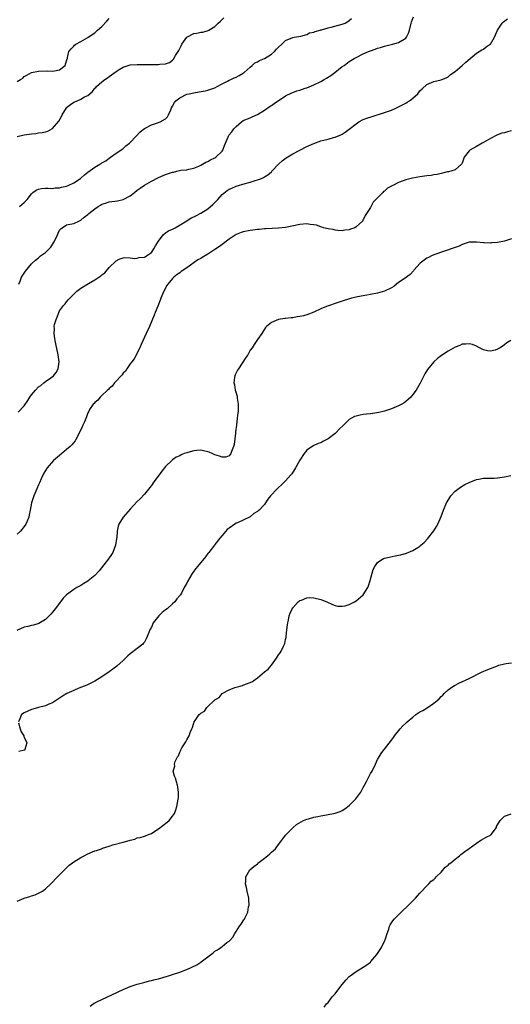
# Model space of a CAD drawing. Units: inches. Extents: x 2613000 to 2616000, y 1491000 to 1494000.
# Drawn here: x 2613270 to 2613409, y 1493195 to 1493474 of the extents above; entities that cross this region are included whole.
import ezdxf

# ---------------------------------------------------------------- set-up
doc = ezdxf.new("R2010")
doc.units = ezdxf.units.IN
doc.header["$MEASUREMENT"] = 0
doc.layers.add('LD26131491_10ft', color=61, linetype='Continuous')

msp = doc.modelspace()

# ---------------------------------------------------------------- linework, layer by layer
at = {"layer": 'LD26131491_10ft'}
for points, elevation in [([(2613269, 1493440.82), (2613271, 1493441.31), (2613273, 1493441.6), (2613274.26, 1493441.74), (2613275, 1493441.87), (2613276.02, 1493441.98), (2613277, 1493442.23), (2613277.63, 1493442.37), (2613279, 1493443.09), (2613280.79, 1493445.21), (2613281.49, 1493446.51), (2613281.69, 1493447), (2613282.95, 1493449), (2613283, 1493449.06), (2613284.07, 1493449.93), (2613285, 1493450.56), (2613285.31, 1493450.69), (2613285.98, 1493451), (2613287, 1493451.41), (2613288.09, 1493452.09), (2613289, 1493452.52), (2613289.57, 1493453), (2613290.36, 1493453.64), (2613291, 1493454.54), (2613291.24, 1493454.76), (2613291.45, 1493455), (2613293, 1493456.36), (2613293.84, 1493457), (2613294.54, 1493457.46), (2613295, 1493457.85), (2613295.7, 1493458.3), (2613297, 1493459.33), (2613297.88, 1493459.88), (2613299, 1493460.54), (2613301, 1493461.18), (2613303, 1493461.29), (2613304.72, 1493461.28), (2613305, 1493461.27), (2613306.7, 1493461.3), (2613307, 1493461.28), (2613309, 1493461.28), (2613309.35, 1493461.35), (2613311, 1493461.47), (2613312.12, 1493461.88), (2613313, 1493462.54), (2613313.22, 1493462.78), (2613313.84, 1493463.84), (2613314.75, 1493465.25), (2613315.42, 1493466.58), (2613315.62, 1493467), (2613316.99, 1493469.01), (2613319, 1493470.02), (2613319.86, 1493470.14), (2613321, 1493470.42), (2613321.58, 1493470.42), (2613323.1, 1493470.9), (2613323.24, 1493471), (2613325, 1493472.02), (2613325.93, 1493473), (2613326.51, 1493473.49), (2613327.49, 1493474.51)], 8290), ([(2613269, 1493456.47), (2613269.96, 1493457), (2613270.6, 1493457.4), (2613271, 1493457.88), (2613271.74, 1493458.26), (2613273, 1493459), (2613275, 1493459.4), (2613277.48, 1493459.48), (2613279, 1493459.38), (2613279.51, 1493459.51), (2613281, 1493459.76), (2613282.56, 1493461), (2613283, 1493462.29), (2613283.12, 1493462.88), (2613283.19, 1493463), (2613283.28, 1493463.28), (2613283.64, 1493465), (2613284.25, 1493465.75), (2613285, 1493466.49), (2613285.23, 1493466.77), (2613285.55, 1493467), (2613287, 1493467.76), (2613289, 1493468.92), (2613289.09, 1493469), (2613291, 1493470.28), (2613291.36, 1493470.64), (2613291.76, 1493471), (2613293, 1493472.06), (2613294.41, 1493473.59), (2613295, 1493474.3)], 8300), ([(2613269.31, 1493362.69), (2613271, 1493364.55), (2613271.98, 1493366.02), (2613272.54, 1493367), (2613273, 1493367.62), (2613274.14, 1493369), (2613275, 1493369.89), (2613275.68, 1493370.32), (2613276.55, 1493371), (2613277, 1493371.42), (2613278.47, 1493372.47), (2613279.29, 1493373), (2613280.05, 1493373.95), (2613280.56, 1493375), (2613280.84, 1493377), (2613280.58, 1493379), (2613279.89, 1493382.11), (2613279.72, 1493383), (2613279.62, 1493383.62), (2613279.44, 1493385), (2613279.55, 1493386.45), (2613279.5, 1493387), (2613279.59, 1493387.59), (2613279.98, 1493389), (2613280.31, 1493389.69), (2613280.77, 1493391), (2613281, 1493391.41), (2613282.15, 1493393), (2613282.56, 1493393.44), (2613283, 1493394.02), (2613283.47, 1493394.53), (2613283.87, 1493395), (2613285, 1493396.21), (2613285.89, 1493397), (2613287, 1493397.9), (2613289.2, 1493399.2), (2613291, 1493400.2), (2613292.13, 1493401), (2613292.67, 1493401.33), (2613293, 1493401.68), (2613293.78, 1493402.22), (2613295, 1493403.71), (2613297, 1493405.67), (2613297.9, 1493406.1), (2613299, 1493406.47), (2613299.42, 1493406.58), (2613301, 1493406.52), (2613302.29, 1493406.29), (2613303, 1493406.38), (2613303.44, 1493406.56), (2613305, 1493406.64), (2613305.2, 1493406.8), (2613305.59, 1493407), (2613307, 1493408.03), (2613307.7, 1493409), (2613308.13, 1493409.87), (2613309, 1493411.18), (2613310.35, 1493413), (2613311, 1493413.52), (2613311.86, 1493414.14), (2613313, 1493414.63), (2613313.73, 1493415), (2613317, 1493417), (2613318.22, 1493417.78), (2613319, 1493418.11), (2613319.58, 1493418.42), (2613321, 1493419.09), (2613323, 1493420.32), (2613324.43, 1493421.57), (2613325.77, 1493423), (2613327, 1493424.4), (2613328.43, 1493425.57), (2613329, 1493425.92), (2613329.74, 1493426.26), (2613331, 1493426.77), (2613333.55, 1493427.55), (2613335, 1493427.95), (2613336.4, 1493428.4), (2613337, 1493428.56), (2613338.18, 1493429), (2613338.76, 1493429.24), (2613339, 1493429.41), (2613340, 1493430), (2613341, 1493430.88), (2613341.13, 1493431), (2613342.94, 1493433.06), (2613343.99, 1493434.01), (2613345.14, 1493434.86), (2613347, 1493435.96), (2613349, 1493436.99), (2613351, 1493438), (2613353, 1493438.91), (2613355, 1493439.61), (2613355.85, 1493439.85), (2613357, 1493440.13), (2613358.59, 1493440.59), (2613359, 1493440.68), (2613360.62, 1493441.38), (2613361, 1493441.56), (2613361.88, 1493442.12), (2613363, 1493442.91), (2613365, 1493444.49), (2613365.75, 1493445), (2613367, 1493445.67), (2613367.95, 1493446.05), (2613369.46, 1493446.54), (2613373, 1493447.64), (2613375, 1493448.35), (2613376.39, 1493449), (2613377, 1493449.26), (2613378.14, 1493449.86), (2613379, 1493450.36), (2613379.42, 1493450.58), (2613380.04, 1493451), (2613381, 1493451.77), (2613382.42, 1493453), (2613383, 1493453.77), (2613383.62, 1493454.38), (2613385, 1493455.64), (2613387, 1493456.49), (2613389, 1493456.91), (2613389.23, 1493457), (2613390.46, 1493457.54), (2613391, 1493457.81), (2613391.62, 1493458.38), (2613392.55, 1493459), (2613393, 1493459.33), (2613395, 1493460.96), (2613396.04, 1493461.96), (2613399, 1493464.49), (2613399.84, 1493465), (2613400.55, 1493465.45), (2613401, 1493465.66), (2613401.76, 1493466.24), (2613402.93, 1493467), (2613403, 1493467.07), (2613404.14, 1493469), (2613405.01, 1493471), (2613406.31, 1493473), (2613406.66, 1493473.34), (2613407.8, 1493474.2)], 8260), ([(2613269.49, 1493399), (2613269.83, 1493399.83), (2613270.23, 1493401), (2613271, 1493402.16), (2613271.33, 1493402.67), (2613273, 1493404.8), (2613273.2, 1493405), (2613274.14, 1493405.86), (2613275, 1493406.47), (2613275.63, 1493407), (2613277, 1493407.94), (2613278.48, 1493409.52), (2613279.3, 1493410.7), (2613279.46, 1493411), (2613280.43, 1493413), (2613280.57, 1493413.43), (2613281, 1493414.27), (2613281.33, 1493414.68), (2613281.76, 1493415), (2613283, 1493415.86), (2613285, 1493416.23), (2613286.64, 1493417), (2613287, 1493417.13), (2613287.97, 1493418.03), (2613289, 1493418.75), (2613289.24, 1493419), (2613291, 1493420.37), (2613291.9, 1493421), (2613292.57, 1493421.43), (2613293, 1493421.65), (2613293.97, 1493421.97), (2613295, 1493422.34), (2613297.36, 1493422.64), (2613299, 1493423.01), (2613301, 1493424.05), (2613302.25, 1493425), (2613303, 1493425.66), (2613303.81, 1493426.19), (2613305, 1493427.06), (2613307, 1493428.25), (2613309, 1493429.29), (2613311, 1493430.12), (2613313, 1493430.77), (2613313.21, 1493430.79), (2613314.19, 1493431), (2613315.28, 1493431.28), (2613317, 1493431.45), (2613317.61, 1493431.61), (2613319, 1493431.88), (2613320.44, 1493432.44), (2613321, 1493432.73), (2613322.42, 1493433.58), (2613323, 1493433.75), (2613323.75, 1493434.25), (2613325, 1493434.83), (2613325.27, 1493435), (2613327, 1493436.75), (2613327.21, 1493437), (2613327.73, 1493438.27), (2613328.78, 1493441), (2613329, 1493441.31), (2613329.8, 1493442.2), (2613330.34, 1493443), (2613331, 1493443.73), (2613332.54, 1493445), (2613333, 1493445.36), (2613335, 1493446.18), (2613335.55, 1493446.45), (2613337, 1493447.07), (2613339, 1493448.3), (2613340.58, 1493449.42), (2613341, 1493449.69), (2613341.78, 1493450.22), (2613345, 1493452.35), (2613346.74, 1493453.26), (2613347, 1493453.34), (2613348.18, 1493453.82), (2613349, 1493454.04), (2613350.53, 1493454.53), (2613351, 1493454.7), (2613353, 1493455.53), (2613355, 1493456.49), (2613355.91, 1493457), (2613356.57, 1493457.43), (2613357.82, 1493458.18), (2613358.96, 1493459), (2613361, 1493460.66), (2613361.53, 1493461), (2613363, 1493462.14), (2613364.43, 1493463), (2613365, 1493463.29), (2613367, 1493464.29), (2613368.51, 1493465), (2613369, 1493465.19), (2613370.38, 1493465.62), (2613371, 1493465.89), (2613371.89, 1493466.11), (2613373, 1493466.49), (2613375.28, 1493467), (2613377, 1493467.53), (2613379, 1493468.74), (2613379.23, 1493469), (2613379.8, 1493470.2), (2613380.07, 1493471), (2613380.53, 1493473), (2613380.65, 1493473.35), (2613381.24, 1493474.76)], 8270), ([(2613269.62, 1493421), (2613271, 1493422.17), (2613271.41, 1493422.59), (2613271.79, 1493423), (2613273, 1493424.61), (2613273.43, 1493425), (2613274.37, 1493425.63), (2613275, 1493425.94), (2613275.9, 1493426.1), (2613277, 1493426.19), (2613277.8, 1493426.2), (2613279, 1493426.12), (2613279.73, 1493426.27), (2613281, 1493426.32), (2613281.49, 1493426.51), (2613283, 1493426.82), (2613283.46, 1493427), (2613285, 1493427.74), (2613286.87, 1493429), (2613287, 1493429.1), (2613288.02, 1493429.98), (2613289, 1493430.75), (2613291, 1493432.16), (2613292.42, 1493433), (2613292.78, 1493433.22), (2613293, 1493433.41), (2613294.05, 1493433.95), (2613295, 1493434.72), (2613295.44, 1493435), (2613297, 1493436.15), (2613298.31, 1493437), (2613298.71, 1493437.29), (2613299, 1493437.47), (2613299.77, 1493438.23), (2613300.8, 1493439), (2613301, 1493439.19), (2613302.71, 1493441), (2613303.78, 1493442.22), (2613305, 1493443.12), (2613305.24, 1493443.24), (2613307, 1493444.2), (2613308.71, 1493444.71), (2613309.5, 1493445), (2613311, 1493445.87), (2613311.54, 1493446.46), (2613311.85, 1493447), (2613312.45, 1493448.45), (2613312.71, 1493449), (2613313, 1493449.48), (2613313.54, 1493450.46), (2613313.93, 1493451), (2613315, 1493451.81), (2613317, 1493452.84), (2613317.66, 1493453), (2613319, 1493453.27), (2613320.52, 1493453.48), (2613322.2, 1493453.8), (2613323, 1493453.97), (2613325, 1493454.69), (2613325.61, 1493455), (2613327, 1493455.82), (2613328.58, 1493456.58), (2613329, 1493456.81), (2613329.47, 1493457), (2613330.47, 1493457.53), (2613331, 1493457.71), (2613331.8, 1493458.2), (2613333, 1493458.82), (2613333.11, 1493458.89), (2613333.24, 1493459), (2613335, 1493460.55), (2613335.56, 1493461), (2613336.28, 1493461.72), (2613337, 1493462.03), (2613337.6, 1493462.4), (2613339.04, 1493462.96), (2613341, 1493464.2), (2613341.89, 1493465), (2613342.4, 1493465.6), (2613343, 1493466.2), (2613343.88, 1493467), (2613345, 1493468.12), (2613347, 1493468.94), (2613347.43, 1493469), (2613348.75, 1493469.25), (2613349.31, 1493469.31), (2613351, 1493469.79), (2613351.79, 1493470.21), (2613353, 1493470.47), (2613353.36, 1493470.64), (2613354.75, 1493471), (2613355, 1493471.09), (2613355.12, 1493471.12), (2613357, 1493471.71), (2613357.88, 1493471.88), (2613361, 1493472.67), (2613361.88, 1493473), (2613362.57, 1493473.43), (2613363, 1493473.72), (2613363.67, 1493474.33)], 8280), ([(2613409, 1493442.47), (2613407.79, 1493442.21), (2613407, 1493441.95), (2613406.22, 1493441.78), (2613405, 1493441.35), (2613404.76, 1493441.24), (2613403, 1493440.34), (2613401, 1493439.19), (2613400.63, 1493439), (2613399, 1493438.07), (2613397.19, 1493437), (2613397, 1493436.8), (2613395.6, 1493435), (2613395, 1493433.34), (2613394.9, 1493433.1), (2613394.82, 1493433), (2613393, 1493431.42), (2613391.81, 1493431), (2613391.14, 1493430.86), (2613390.82, 1493430.82), (2613389, 1493430.39), (2613387.9, 1493430.1), (2613387, 1493429.97), (2613386.17, 1493429.83), (2613385, 1493429.7), (2613383, 1493429.43), (2613380.95, 1493429.05), (2613379, 1493428.58), (2613378.29, 1493428.29), (2613377, 1493427.87), (2613375.31, 1493427), (2613375.11, 1493426.89), (2613375, 1493426.81), (2613373.81, 1493426.19), (2613373, 1493425.39), (2613372.72, 1493425.28), (2613372.49, 1493425), (2613369.74, 1493422.26), (2613369, 1493420.76), (2613367.92, 1493419), (2613367.54, 1493418.46), (2613367, 1493417.24), (2613366.89, 1493417.11), (2613366.84, 1493417), (2613365, 1493415.28), (2613364.55, 1493415), (2613363.39, 1493414.61), (2613363, 1493414.43), (2613361.72, 1493414.28), (2613361, 1493414.14), (2613359.78, 1493414.22), (2613359, 1493414.31), (2613358.49, 1493414.49), (2613357, 1493414.7), (2613355.71, 1493415), (2613355.21, 1493415.21), (2613355, 1493415.23), (2613353.7, 1493415.7), (2613353, 1493415.8), (2613351.97, 1493415.97), (2613351, 1493416.08), (2613349, 1493415.95), (2613345, 1493415.11), (2613343, 1493414.85), (2613339.35, 1493414.65), (2613339, 1493414.68), (2613337.49, 1493414.51), (2613337, 1493414.54), (2613335.69, 1493414.31), (2613335, 1493414.26), (2613333, 1493413.82), (2613332.39, 1493413.61), (2613331, 1493413.07), (2613329, 1493411.8), (2613327.45, 1493410.54), (2613327, 1493410.25), (2613326.3, 1493409.7), (2613325, 1493408.79), (2613323, 1493407.5), (2613321.41, 1493406.59), (2613321, 1493406.3), (2613320.13, 1493405.87), (2613317, 1493403.63), (2613315.43, 1493402.57), (2613315, 1493402.22), (2613314.28, 1493401.72), (2613313.36, 1493401), (2613313, 1493400.63), (2613311.62, 1493399), (2613311.38, 1493398.62), (2613310.55, 1493397), (2613309.7, 1493395), (2613309.5, 1493394.5), (2613308.78, 1493392.78), (2613308.08, 1493391), (2613307.81, 1493390.19), (2613306.43, 1493387), (2613305.5, 1493385), (2613305, 1493383.98), (2613304.11, 1493381.89), (2613303.69, 1493381), (2613302.12, 1493377.88), (2613301.43, 1493377), (2613301, 1493376.43), (2613300.01, 1493375), (2613299.66, 1493374.34), (2613299, 1493373.81), (2613298.69, 1493373.31), (2613296.59, 1493371), (2613295.91, 1493370.09), (2613295, 1493369.4), (2613294.82, 1493369.18), (2613294.57, 1493369), (2613293, 1493367.45), (2613292.46, 1493367), (2613291.85, 1493366.15), (2613291, 1493365.46), (2613290.79, 1493365.21), (2613290.49, 1493365), (2613289.5, 1493363.5), (2613289.14, 1493362.86), (2613289, 1493362.57), (2613288.58, 1493361.42), (2613288.01, 1493360.01), (2613287.57, 1493359), (2613287.38, 1493358.62), (2613286.64, 1493357), (2613285.59, 1493355), (2613285.36, 1493354.64), (2613284.49, 1493353.51), (2613284, 1493353), (2613283, 1493352.12), (2613281, 1493350.47), (2613279.3, 1493349), (2613277.52, 1493347), (2613277, 1493346.18), (2613276.56, 1493345.44), (2613275.79, 1493343.79), (2613275.27, 1493342.73), (2613275, 1493342.15), (2613274.51, 1493341), (2613273.68, 1493339), (2613273.51, 1493338.49), (2613273.08, 1493337), (2613272.69, 1493335), (2613272.34, 1493333.66), (2613272.27, 1493333), (2613271.82, 1493331.82), (2613271.47, 1493331), (2613271, 1493330.34), (2613269.91, 1493329), (2613269, 1493328.16)], 8250), ([(2613409, 1493411.86), (2613407, 1493411.2), (2613405, 1493410.8), (2613403.31, 1493410.69), (2613403, 1493410.65), (2613401.25, 1493410.75), (2613401, 1493410.73), (2613399.06, 1493410.94), (2613397.09, 1493410.91), (2613397, 1493410.9), (2613395.58, 1493410.42), (2613395, 1493410.26), (2613394.18, 1493409.82), (2613393, 1493409.4), (2613392.73, 1493409.27), (2613387, 1493407.3), (2613386.29, 1493407), (2613385.42, 1493406.58), (2613385, 1493406.35), (2613384.22, 1493405.78), (2613383.12, 1493405), (2613381.34, 1493403), (2613381.2, 1493402.8), (2613380.29, 1493401.71), (2613378.52, 1493400.52), (2613377, 1493399.46), (2613376.4, 1493399), (2613375.65, 1493398.35), (2613375, 1493397.99), (2613372.97, 1493397.03), (2613371, 1493396.48), (2613369, 1493396.07), (2613367, 1493395.7), (2613365.38, 1493395.38), (2613365, 1493395.32), (2613363.61, 1493395), (2613363.13, 1493394.87), (2613361, 1493394.2), (2613359, 1493393.54), (2613357.46, 1493393), (2613357, 1493392.83), (2613355, 1493392), (2613353, 1493391.1), (2613351, 1493390.32), (2613350.06, 1493390.06), (2613349, 1493389.8), (2613348.27, 1493389.73), (2613347, 1493389.49), (2613346.54, 1493389.46), (2613345, 1493389.26), (2613344.76, 1493389.24), (2613343, 1493388.98), (2613341, 1493388.19), (2613339.57, 1493387), (2613339.31, 1493386.69), (2613339, 1493386.28), (2613338.53, 1493385.47), (2613338.22, 1493385), (2613337, 1493383.3), (2613336.84, 1493383), (2613336.09, 1493381.91), (2613335.55, 1493381), (2613335, 1493380.26), (2613334.26, 1493379), (2613333.77, 1493378.23), (2613331.62, 1493375), (2613331.39, 1493374.61), (2613331, 1493373.89), (2613330.71, 1493373.29), (2613330.59, 1493373), (2613330.57, 1493372.57), (2613330.35, 1493371), (2613330.51, 1493370.51), (2613330.73, 1493369), (2613330.81, 1493368.81), (2613331, 1493368.11), (2613331.25, 1493367.25), (2613331.26, 1493366.74), (2613331.55, 1493365), (2613331.58, 1493363.58), (2613331.53, 1493363), (2613331.46, 1493362.54), (2613331.3, 1493361), (2613331.05, 1493359.05), (2613330.85, 1493357.15), (2613330.79, 1493356.79), (2613330.43, 1493353.57), (2613330.24, 1493353), (2613329.64, 1493351.63), (2613329.48, 1493351), (2613329, 1493350.35), (2613328.03, 1493349.97), (2613327, 1493349.97), (2613326.26, 1493350.26), (2613325, 1493350.63), (2613324.21, 1493351), (2613323.37, 1493351.37), (2613323, 1493351.48), (2613321.79, 1493351.79), (2613321, 1493351.92), (2613319.86, 1493351.86), (2613319, 1493351.78), (2613317.3, 1493351.3), (2613317, 1493351.23), (2613316.26, 1493351), (2613315.39, 1493350.61), (2613315, 1493350.35), (2613314.02, 1493349.98), (2613313, 1493349.23), (2613312.85, 1493349.15), (2613311, 1493347.3), (2613309.97, 1493346.03), (2613309.16, 1493345), (2613307.66, 1493343), (2613307, 1493341.99), (2613306.58, 1493341.42), (2613305, 1493339.49), (2613303.81, 1493338.19), (2613303, 1493337.39), (2613301, 1493335.28), (2613298.98, 1493333), (2613297.78, 1493331), (2613297.55, 1493330.45), (2613297.29, 1493329), (2613297.19, 1493327.19), (2613297.12, 1493326.88), (2613296.86, 1493325), (2613296.06, 1493323), (2613295.65, 1493322.35), (2613294.82, 1493321.18), (2613292.22, 1493317.78), (2613291, 1493316.4), (2613289.12, 1493314.88), (2613289, 1493314.79), (2613287.87, 1493314.13), (2613287, 1493313.58), (2613286.59, 1493313.41), (2613285.86, 1493313), (2613285, 1493312.46), (2613282.98, 1493311), (2613282.02, 1493309.98), (2613281.27, 1493309), (2613279.78, 1493307), (2613279, 1493306.02), (2613278.52, 1493305.48), (2613278.07, 1493305), (2613277, 1493304.01), (2613275.14, 1493302.86), (2613273.64, 1493302.36), (2613273, 1493302.26), (2613272.02, 1493301.98), (2613271, 1493301.76), (2613268.87, 1493300.87)], 8240), ([(2613408.78, 1493383), (2613407.62, 1493382.38), (2613407, 1493381.83), (2613405.77, 1493381), (2613405, 1493380.55), (2613404.3, 1493380.3), (2613403, 1493379.99), (2613402.13, 1493380.13), (2613401, 1493380.43), (2613399.88, 1493381), (2613399, 1493381.48), (2613397.91, 1493381.91), (2613397, 1493382.13), (2613396, 1493382), (2613395, 1493381.96), (2613394.33, 1493381.67), (2613393, 1493381.14), (2613391, 1493379.99), (2613389.17, 1493378.83), (2613388.02, 1493377.98), (2613386.97, 1493377.03), (2613385.2, 1493374.8), (2613384.43, 1493373.57), (2613383.06, 1493370.94), (2613381.96, 1493369), (2613381, 1493367.7), (2613380.41, 1493367), (2613379.69, 1493366.31), (2613379, 1493365.73), (2613378.58, 1493365.42), (2613377.94, 1493365), (2613377, 1493364.49), (2613375, 1493363.66), (2613373, 1493363.01), (2613371.4, 1493362.6), (2613369.68, 1493362.32), (2613369, 1493362.29), (2613367.87, 1493362.13), (2613367, 1493362.04), (2613366.1, 1493361.9), (2613365, 1493361.6), (2613364.51, 1493361.49), (2613363.62, 1493361), (2613363, 1493360.63), (2613361.34, 1493359), (2613360.12, 1493357.88), (2613359.35, 1493357), (2613359, 1493356.69), (2613357, 1493355.14), (2613355.57, 1493354.43), (2613355, 1493354.05), (2613354.18, 1493353.82), (2613352.82, 1493353.18), (2613351, 1493351.96), (2613350.28, 1493351), (2613349, 1493349.16), (2613347.81, 1493347), (2613347.51, 1493346.49), (2613346.71, 1493345.29), (2613346.51, 1493345), (2613345, 1493343.25), (2613343.86, 1493342.14), (2613343, 1493341.37), (2613342.56, 1493341), (2613340.71, 1493339), (2613339.96, 1493338.04), (2613339.33, 1493337), (2613339, 1493336.6), (2613337.48, 1493335), (2613337.21, 1493334.79), (2613337, 1493334.58), (2613336, 1493334), (2613335, 1493333.02), (2613331.36, 1493331.36), (2613331, 1493331.23), (2613330.63, 1493331), (2613329, 1493329.89), (2613328.49, 1493329.51), (2613327, 1493327.8), (2613326.34, 1493327), (2613325, 1493325.25), (2613324.83, 1493325), (2613323.27, 1493323), (2613323, 1493322.68), (2613322.28, 1493321.72), (2613320, 1493319), (2613319.56, 1493318.44), (2613319, 1493317.7), (2613318.51, 1493317), (2613317.9, 1493315.9), (2613317.23, 1493314.77), (2613317, 1493314.3), (2613316.51, 1493313.49), (2613316.29, 1493313), (2613315.47, 1493311.47), (2613315.2, 1493311), (2613315, 1493310.73), (2613314.2, 1493309.8), (2613313.67, 1493309), (2613313, 1493308.37), (2613311.41, 1493307), (2613311, 1493306.67), (2613310.04, 1493305.96), (2613309.08, 1493305), (2613307.53, 1493303), (2613307, 1493301.82), (2613306.58, 1493301), (2613306.25, 1493300.25), (2613305.54, 1493298.46), (2613305, 1493297.58), (2613304.76, 1493297.24), (2613304.52, 1493297), (2613303, 1493295.75), (2613301, 1493294.28), (2613300.31, 1493293.69), (2613299, 1493292.38), (2613297.24, 1493290.76), (2613296.11, 1493289.89), (2613295, 1493289.09), (2613293, 1493287.73), (2613291, 1493286.48), (2613290.03, 1493285.97), (2613288.67, 1493285.33), (2613286.47, 1493284.47), (2613285, 1493283.86), (2613283.05, 1493282.95), (2613281.79, 1493282.22), (2613281, 1493281.68), (2613279, 1493280.39), (2613277.97, 1493279.97), (2613277, 1493279.53), (2613275.02, 1493279.02), (2613273.44, 1493278.56), (2613273, 1493278.43), (2613271.97, 1493278.03), (2613271, 1493277.55), (2613270.2, 1493277), (2613269.77, 1493275.77), (2613269.33, 1493275)], 8230), ([(2613269, 1493224.1), (2613271, 1493224.94), (2613272.55, 1493225.45), (2613273, 1493225.63), (2613274.05, 1493225.95), (2613275, 1493226.41), (2613275.42, 1493226.58), (2613276.11, 1493227), (2613277, 1493227.67), (2613278.48, 1493229), (2613280.44, 1493231), (2613281, 1493231.61), (2613282.35, 1493233), (2613282.66, 1493233.34), (2613283.7, 1493234.3), (2613284.63, 1493235), (2613285, 1493235.29), (2613287, 1493236.54), (2613287.97, 1493237), (2613289, 1493237.57), (2613291, 1493238.42), (2613291.47, 1493238.53), (2613292.83, 1493239), (2613293.12, 1493239.12), (2613295, 1493239.75), (2613296.07, 1493240.07), (2613299, 1493240.84), (2613300.69, 1493241.31), (2613301, 1493241.43), (2613302.26, 1493241.74), (2613303, 1493242.04), (2613303.8, 1493242.2), (2613305, 1493242.59), (2613305.33, 1493242.67), (2613306.17, 1493243), (2613307, 1493243.35), (2613307.97, 1493243.97), (2613309, 1493244.6), (2613311.48, 1493246.52), (2613312.05, 1493247), (2613313, 1493248.21), (2613313.54, 1493249), (2613313.94, 1493250.06), (2613314.23, 1493251), (2613314.59, 1493253), (2613314.62, 1493253.38), (2613314.66, 1493255), (2613314.48, 1493256.48), (2613314.39, 1493257), (2613314.07, 1493257.93), (2613313.77, 1493259), (2613313.58, 1493259.58), (2613313.2, 1493261), (2613313.63, 1493262.37), (2613313.58, 1493263), (2613313.73, 1493263.73), (2613314.39, 1493265), (2613314.69, 1493265.31), (2613315, 1493266.36), (2613315.26, 1493266.74), (2613315.3, 1493267), (2613315.59, 1493267.59), (2613316.52, 1493269), (2613316.75, 1493269.25), (2613317, 1493269.86), (2613317.65, 1493271), (2613317.93, 1493271.93), (2613318.44, 1493273), (2613318.64, 1493273.36), (2613319, 1493274.68), (2613319.12, 1493274.88), (2613319.14, 1493275), (2613319.37, 1493275.37), (2613320.54, 1493277), (2613320.81, 1493277.19), (2613321, 1493277.41), (2613322.01, 1493277.99), (2613322.66, 1493279), (2613323, 1493279.26), (2613324.81, 1493281), (2613324.92, 1493281.08), (2613325, 1493281.17), (2613326.16, 1493281.84), (2613327, 1493283.01), (2613329, 1493284.04), (2613330.65, 1493284.65), (2613331.79, 1493285), (2613332.77, 1493285.23), (2613333, 1493285.31), (2613333.6, 1493285.6), (2613335, 1493286.11), (2613335.64, 1493286.36), (2613336.38, 1493287), (2613337, 1493287.45), (2613339, 1493289.1), (2613340.08, 1493289.92), (2613341, 1493291.03), (2613342.39, 1493293), (2613343, 1493293.94), (2613343.45, 1493294.55), (2613343.7, 1493295), (2613344.4, 1493296.4), (2613344.72, 1493297), (2613344.79, 1493297.21), (2613345, 1493298.29), (2613345.13, 1493298.87), (2613345.15, 1493299.15), (2613345.33, 1493301), (2613345.55, 1493302.45), (2613345.59, 1493303), (2613345.78, 1493303.78), (2613346.02, 1493305), (2613346.25, 1493305.75), (2613346.85, 1493307), (2613347, 1493307.23), (2613348.59, 1493309), (2613348.8, 1493309.2), (2613349, 1493309.34), (2613349.47, 1493309.47), (2613351, 1493310.1), (2613351.84, 1493310.16), (2613353, 1493310.11), (2613355, 1493309.66), (2613356.71, 1493309), (2613358.25, 1493308.25), (2613359, 1493307.98), (2613359.79, 1493307.79), (2613361, 1493307.71), (2613361.88, 1493307.88), (2613363, 1493308.18), (2613364.54, 1493309), (2613365, 1493309.28), (2613366.93, 1493311), (2613368.24, 1493313), (2613368.46, 1493313.54), (2613368.98, 1493315), (2613369.83, 1493318.17), (2613370.23, 1493319), (2613371, 1493320.1), (2613372.26, 1493321), (2613372.74, 1493321.26), (2613373, 1493321.35), (2613374.32, 1493321.68), (2613376.01, 1493321.99), (2613377, 1493322.19), (2613377.66, 1493322.34), (2613379.2, 1493322.79), (2613381, 1493323.52), (2613382.4, 1493324.4), (2613383, 1493324.76), (2613383.28, 1493325), (2613384.19, 1493325.81), (2613385.17, 1493326.83), (2613386.95, 1493329.05), (2613387.72, 1493330.28), (2613388.06, 1493331), (2613389, 1493333.17), (2613389.71, 1493335), (2613390.58, 1493337), (2613390.72, 1493337.28), (2613391.46, 1493338.54), (2613391.78, 1493339), (2613393, 1493340.31), (2613394.51, 1493341.49), (2613395.77, 1493342.23), (2613397, 1493342.84), (2613399, 1493343.62), (2613399.71, 1493343.71), (2613401, 1493343.98), (2613401.98, 1493343.98), (2613403, 1493344.06), (2613404.07, 1493344.07), (2613405, 1493344.13), (2613407, 1493344.37), (2613408.75, 1493344.75)], 8220), ([(2613289.61, 1493194.39), (2613290.46, 1493195), (2613291, 1493195.32), (2613291.58, 1493195.58), (2613293, 1493196.27), (2613299, 1493199.06), (2613301, 1493199.91), (2613303, 1493200.59), (2613304.88, 1493201.12), (2613306.47, 1493201.53), (2613307, 1493201.64), (2613308.07, 1493201.93), (2613309, 1493202.15), (2613311.21, 1493202.79), (2613311.83, 1493203), (2613313, 1493203.36), (2613315, 1493204.01), (2613316.7, 1493204.69), (2613317, 1493204.8), (2613319.89, 1493206.11), (2613321, 1493206.86), (2613321.09, 1493206.91), (2613323, 1493208.33), (2613324.52, 1493209.48), (2613325, 1493209.93), (2613325.68, 1493210.32), (2613326.62, 1493211), (2613327, 1493211.32), (2613328.37, 1493212.37), (2613329, 1493212.82), (2613329.19, 1493213), (2613330.06, 1493213.94), (2613330.64, 1493215), (2613331, 1493215.52), (2613331.92, 1493217), (2613332.38, 1493217.62), (2613333, 1493218.54), (2613333.2, 1493218.8), (2613333.31, 1493219), (2613333.53, 1493219.53), (2613334.28, 1493221), (2613334.53, 1493222.53), (2613334.66, 1493223), (2613334.57, 1493224.57), (2613334.57, 1493225), (2613334.14, 1493227), (2613333.96, 1493227.96), (2613333.64, 1493229), (2613333.72, 1493229.72), (2613333.71, 1493231), (2613334.9, 1493233), (2613336.04, 1493233.96), (2613337, 1493234.75), (2613337.13, 1493234.87), (2613339, 1493236.35), (2613339.91, 1493237), (2613340.49, 1493237.51), (2613341, 1493237.99), (2613342.1, 1493239), (2613343, 1493240.21), (2613343.68, 1493241), (2613344.2, 1493241.8), (2613345, 1493242.88), (2613347, 1493244.94), (2613348.12, 1493245.88), (2613350.02, 1493247), (2613351, 1493247.39), (2613351.49, 1493247.49), (2613353, 1493247.97), (2613354.16, 1493248.16), (2613355, 1493248.36), (2613356.59, 1493248.59), (2613359, 1493249.06), (2613360.42, 1493249.58), (2613361, 1493249.85), (2613361.72, 1493250.28), (2613363, 1493251.24), (2613364.89, 1493253.11), (2613366.27, 1493255), (2613367, 1493256.38), (2613367.37, 1493257), (2613367.94, 1493258.07), (2613368.41, 1493259), (2613369, 1493260.27), (2613369.46, 1493261), (2613370.45, 1493263), (2613371, 1493264.24), (2613371.44, 1493265), (2613372.05, 1493265.95), (2613372.82, 1493267), (2613373, 1493267.21), (2613375, 1493269.8), (2613375.52, 1493270.48), (2613375.85, 1493271), (2613377.43, 1493273), (2613378.22, 1493273.78), (2613379, 1493274.59), (2613379.44, 1493275), (2613381, 1493276.33), (2613381.9, 1493277), (2613383, 1493277.75), (2613383.81, 1493278.19), (2613385.05, 1493278.95), (2613387, 1493280.21), (2613387.95, 1493281), (2613388.51, 1493281.49), (2613389, 1493282.11), (2613389.48, 1493282.52), (2613389.93, 1493283), (2613391, 1493284.06), (2613392.39, 1493285), (2613392.77, 1493285.23), (2613393, 1493285.37), (2613394.09, 1493285.91), (2613397, 1493287.29), (2613400.48, 1493289), (2613402.24, 1493289.76), (2613405, 1493290.87), (2613405.4, 1493291), (2613407, 1493291.44), (2613407.46, 1493291.46), (2613409, 1493291.66)], 8210), ([(2613269.37, 1493274.63), (2613269.84, 1493273), (2613270.13, 1493272.13), (2613270.86, 1493271), (2613270.84, 1493270.84), (2613271, 1493270.65), (2613271.73, 1493269), (2613271.15, 1493267.15), (2613271.22, 1493267), (2613271.09, 1493266.91), (2613269.49, 1493266.51)], 8230), ([(2613355.87, 1493194.13), (2613356.59, 1493195), (2613357, 1493195.43), (2613358.21, 1493197), (2613359, 1493197.9), (2613359.5, 1493198.5), (2613361, 1493200.51), (2613362.13, 1493201.87), (2613363, 1493202.78), (2613363.25, 1493203), (2613365, 1493204.24), (2613367, 1493205.43), (2613367.95, 1493206.05), (2613369, 1493206.87), (2613369.14, 1493207), (2613370.81, 1493209), (2613371, 1493209.26), (2613372.13, 1493211), (2613373, 1493212.8), (2613373.14, 1493213.14), (2613373.72, 1493215), (2613374.21, 1493216.21), (2613374.45, 1493217), (2613374.6, 1493217.4), (2613375.4, 1493218.6), (2613375.77, 1493219), (2613377, 1493220.29), (2613377.75, 1493221), (2613379.8, 1493223), (2613381, 1493224.19), (2613381.74, 1493225), (2613382.36, 1493225.64), (2613383, 1493226.37), (2613383.28, 1493226.72), (2613385, 1493228.48), (2613385.55, 1493229), (2613386.24, 1493229.76), (2613387, 1493230.3), (2613387.33, 1493230.67), (2613387.67, 1493231), (2613389, 1493232.38), (2613390.22, 1493233.78), (2613391, 1493234.37), (2613391.32, 1493234.68), (2613391.74, 1493235), (2613393, 1493236.08), (2613394.25, 1493237), (2613394.65, 1493237.35), (2613395.77, 1493238.23), (2613397, 1493239.02), (2613399, 1493240.57), (2613399.7, 1493241), (2613400.45, 1493241.55), (2613401.74, 1493242.26), (2613403, 1493242.86), (2613403.19, 1493243), (2613404.69, 1493245), (2613404.75, 1493245.25), (2613405, 1493245.73), (2613405.79, 1493247), (2613407, 1493248.22), (2613408.85, 1493248.85)], 8200)]:
    msp.add_lwpolyline(points, dxfattribs=dict(at, elevation=elevation))

doc.saveas('drawing.dxf')
